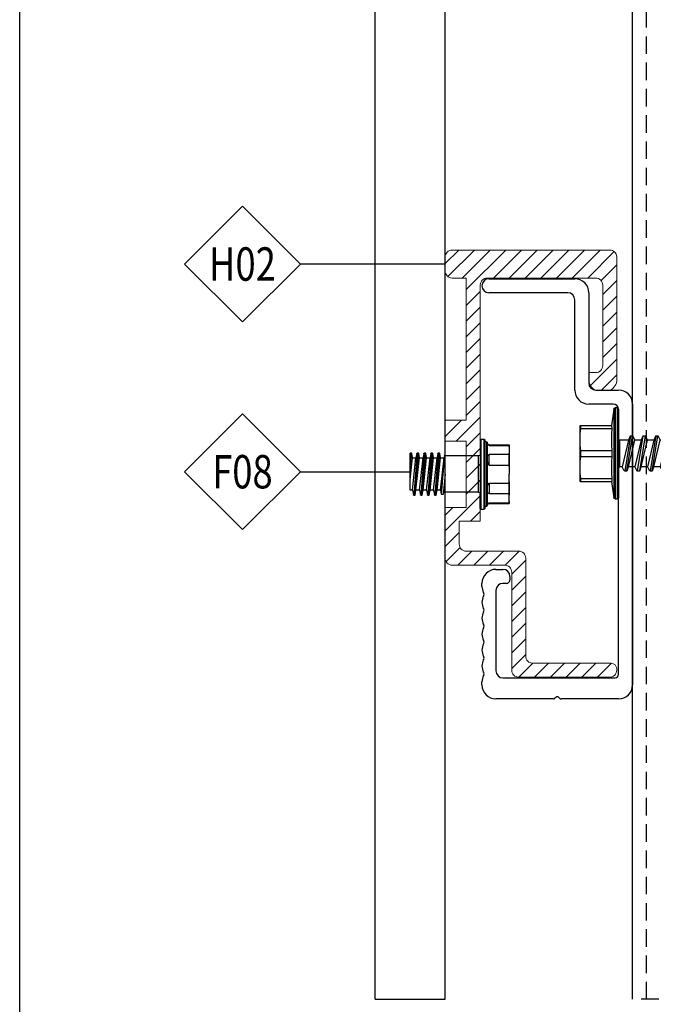
# Model space of a CAD drawing. Units: millimetres. Extents: x 279 to 4743, y 260 to 3439.
# Drawn here: x 279 to 370, y 398 to 539 of the extents above; entities that cross this region are included whole.
import ezdxf
from ezdxf.enums import TextEntityAlignment as Align

# ---------------------------------------------------------------- set-up
doc = ezdxf.new("R2010")
doc.units = ezdxf.units.MM
doc.header["$LTSCALE"] = 5
doc.linetypes.add('Demo2', pattern=[0.25, 0.125, -0.125])
doc.linetypes.add('GESTRICHELT', pattern=[0.75, 0.5, -0.25])
for name, color, linetype in [('NVELOPE_FIXINGS', 1, 'Continuous'), ('NVELOPE_L_RAIL', 253, 'Continuous'), ('NVELOPE_NV3_RAIL', 253, 'Continuous'), ('NVELOPE_PANELS', 7, 'Continuous'), ('NVELOPE_TEXT', 7, 'Continuous')]:
    doc.layers.add(name, color=color, linetype=linetype)
doc.layers.add('NVELOPE_NV3_HANGER', color=134, linetype='Continuous', lineweight=13)
doc.styles.add('notes1', font='arial.ttf', dxfattribs={"width": 0.8, "height": 0.09375})

# ---------------------------------------------------------------- blocks, each defined once
blk = doc.blocks.new('OAI_Tag - Frame Type (Annotative)')
at = {"lineweight": 13}
blk.add_lwpolyline([(0, 0.1629), (-0.1629, 0), (0, -0.1629), (0.1629, 0)], close=True, dxfattribs=at)
blk.add_attdef('F-', text='', height=0.0938).set_placement((0, 0), align=Align.MIDDLE_CENTER)
blk = doc.blocks.new('NV3 Clip_Section')
at = {"transparency": 33554559}
h = blk.add_hatch(dxfattribs=at)
h.set_pattern_fill('ANSI31', color=256, scale=0.5)
h.set_pattern_definition([(45, (0, 0), (-0.0441942, 0.0441942), [])])
h.paths.add_polyline_path([(0.6886, 0.2728), (0.2528, 0.2728), (0.2528, 0.1154), (0.6099, 0.1154, -0.414214), (0.6493, 0.076), (0.6493, -0.3768, -0.414214), (0.6099, -0.4161), (0.5705, -0.4161), (0.5705, -0.4555, 0.324936), (0.6099, -0.5146), (0.6886, -0.5146, 0.324936), (0.728, -0.4555), (0.728, 0.2335, 0.414214)])
h.paths.add_polyline_path([(0.2528, 0.2728), (-0.1972, 0.2728, 0.414214), (-0.2366, 0.2335), (-0.2366, 0.1547, 0.414214), (-0.1972, 0.1154), (-0.1184, 0.1154), (-0.1184, -0.6834), (-0.2366, -0.6834), (-0.2366, -0.8015), (-0.1184, -0.8015), (-0.1184, -0.9869), (-0.0397, -0.9869), (-0.0397, 0.076, -0.414214), (-0.0003, 0.1154), (0.2528, 0.1154)])
h.paths.add_polyline_path([(-0.0397, -0.9869), (-0.1184, -0.9869), (-0.1184, -1.1749), (-0.2366, -1.1749), (-0.2366, -1.4594, 0.414214), (-0.1972, -1.4988), (0.0981, -1.4988, -0.414214), (0.1375, -1.5382), (0.1375, -2.0894, 0.414214), (0.1768, -2.1287), (0.6886, -2.1287, 0.414214), (0.728, -2.0894, 0.501991), (0.6886, -2.05), (0.2556, -2.05, -0.414214), (0.2162, -2.0106), (0.2162, -1.4594, 0.414214), (0.1768, -1.4201), (-0.1184, -1.4201, -0.414214), (-0.1578, -1.3807), (-0.1578, -1.252), (-0.0397, -1.252)])
blk.add_lwpolyline([(0.1768, -2.1287, -0.414214), (0.1375, -2.0894), (0.1375, -1.5382, 0.414214), (0.0981, -1.4988), (-0.1972, -1.4988, -0.414214), (-0.2366, -1.4594), (-0.2366, -1.1749), (-0.1184, -1.1749), (-0.1184, -0.8015), (-0.2366, -0.8015), (-0.2366, -0.6834), (-0.1184, -0.6834), (-0.1184, 0.1154), (-0.1972, 0.1154, -0.414214), (-0.2366, 0.1547), (-0.2366, 0.2335, -0.414214), (-0.1972, 0.2728), (0.6886, 0.2728, -0.414214), (0.728, 0.2335), (0.728, -0.4555, -0.324936), (0.6886, -0.5146), (0.6099, -0.5146, -0.324936), (0.5705, -0.4555), (0.5705, -0.4161), (0.6099, -0.4161, 0.414214), (0.6493, -0.3768), (0.6493, 0.076, 0.414214), (0.6099, 0.1154), (-0.0003, 0.1154, 0.414214), (-0.0397, 0.076), (-0.0397, -1.252), (-0.1578, -1.252), (-0.1578, -1.3807, 0.414214), (-0.1184, -1.4201), (0.1768, -1.4201, -0.414214), (0.2162, -1.4594), (0.2162, -2.0106, 0.414214), (0.2556, -2.05), (0.6886, -2.05, -0.501991), (0.728, -2.0894, -0.414214), (0.6886, -2.1287)], format="xyb", close=True)
blk = doc.blocks.new('SDA5-Side')
for p, q in [((-0.0394, 0.1575), (-0.0273, 0.2491)), ((-0.0273, -0.2491), (-0.0273, 0.2491)), ((-0.0195, -0.2559), (-0.0195, 0.2559)), ((-0.0195, 0.2559), (-0.0079, 0.2559)), ((-0.0079, -0.2559), (-0.0079, 0.2559)), ((0, -0.0846), (0, 0.248)), ((-0.2165, 0.1575), (-0.2123, 0.1575)), ((-0.2165, 0.1575), (-0.2165, 0.0787)), ((-0.2141, 0.1257), (-0.2154, 0.1101)), ((-0.2123, 0.1412), (-0.2141, 0.1257)), ((-0.2123, 0.1575), (-0.2123, 0.1412)), ((-0.2123, 0.1575), (-0.0394, 0.1575)), ((-0.2123, 0.1412), (-0.0373, 0.1412)), ((-0.0394, 0.1575), (-0.0373, 0.1575)), ((-0.0388, 0.11), (-0.0373, 0.1412)), ((-0.0373, 0.1412), (-0.0373, 0.1575)), ((-0.2163, 0.0944), (-0.2165, 0.0787)), ((-0.2165, 0.0787), (-0.2163, 0.0631)), ((-0.2165, 0.0787), (-0.2165, -0.0787)), ((-0.2154, 0.1101), (-0.2163, 0.0944)), ((-0.2163, 0.0631), (-0.2154, 0.0475)), ((-0.0388, 0.0474), (-0.0388, 0.11)), ((0.0079, 0.0748), (0.0079, -0.0748)), ((0.0209, 0.0748), (0.0079, 0.0748)), ((0.0325, 0.0972), (0.0209, 0.0748)), ((0.0565, -0.0748), (0.0209, 0.0748)), ((0.0345, 0.0984), (0.046, 0.0984)), ((0.067, -0.0984), (0.0345, 0.0984)), ((0.046, 0.0984), (0.0785, -0.0984)), ((0.048, 0.097), (0.0565, 0.0748)), ((0.0921, 0.0748), (0.0565, 0.0748)), ((0.0565, 0.0748), (0.0921, -0.0748)), ((0.0921, 0.0748), (0.0565, 0.0748)), ((0.0921, 0.0748), (0.1037, 0.0972)), ((0.1278, -0.0748), (0.0921, 0.0748)), ((0.1057, 0.0984), (0.1172, 0.0984)), ((0.1057, 0.0984), (0.1383, -0.0984)), ((0.1498, -0.0984), (0.1172, 0.0984)), ((0.1193, 0.097), (0.1278, 0.0748)), ((0.1634, 0.0748), (0.1278, 0.0748)), ((0.1278, 0.0748), (0.1634, -0.0748)), ((0.1634, 0.0748), (0.175, 0.0972)), ((0.199, -0.0748), (0.1634, 0.0748)), ((0.177, 0.0984), (0.1885, 0.0984)), ((0.2095, -0.0984), (0.177, 0.0984)), ((0.1885, 0.0984), (0.2211, -0.0984)), ((0.1906, 0.097), (0.199, 0.0748)), ((0.2346, 0.0748), (0.199, 0.0748)), ((0.199, 0.0748), (0.2346, -0.0748)), ((0.2346, 0.0748), (0.2463, 0.0972)), ((0.2703, -0.0748), (0.2346, 0.0748)), ((0.2482, 0.0984), (0.2597, 0.0984)), ((0.2809, -0.1083), (0.2482, 0.0984)), ((0.2597, 0.0984), (0.2953, -0.1083)), ((0.2703, 0.0748), (0.2618, 0.097)), ((0.3059, 0.0748), (0.2703, 0.0748)), ((0.2703, 0.0748), (0.3059, -0.0748)), ((0.3059, 0.0748), (0.3144, 0.1066)), ((0.3415, -0.0748), (0.3059, 0.0748)), ((0.3165, 0.1083), (0.3309, 0.1083)), ((0.3522, -0.1083), (0.3165, 0.1083)), ((0.3309, 0.1083), (0.3665, -0.1083)), ((0.3331, 0.1066), (0.3415, 0.0748)), ((0.3772, 0.0748), (0.3415, 0.0748)), ((0.3415, 0.0748), (0.3772, -0.0748)), ((0.3772, 0.0748), (0.3856, 0.1066)), ((0.4128, -0.0748), (0.3772, 0.0748)), ((0.3878, 0.1083), (0.4022, 0.1083)), ((0.4234, -0.1083), (0.3878, 0.1083)), ((0.4022, 0.1083), (0.4378, -0.1083)), ((0.4043, 0.1066), (0.4128, 0.0748)), ((0.4484, 0.0748), (0.4128, 0.0748)), ((0.4128, 0.0748), (0.4484, -0.0748)), ((0.4484, 0.0748), (0.4569, 0.1066)), ((0.4841, -0.0748), (0.4484, 0.0748)), ((0.459, 0.1083), (0.4734, 0.1083)), ((0.4947, -0.1083), (0.459, 0.1083)), ((0.4734, 0.1083), (0.5091, -0.1083)), ((0.4756, 0.1066), (0.4841, 0.0748)), ((0.4982, 0.0748), (0.4841, 0.0748)), ((0.4841, 0.0748), (0.521, -0.0802)), ((0.5276, 0.0846), (0.4982, 0.0748)), ((0.4982, 0.0153), (0.4982, 0.0748)), ((0.7677, -0.0174), (0.5201, 0.0596)), ((0.5276, 0.0846), (0.8173, 0.0846)), ((0.8661, 0), (0.8173, 0.0846)), ((-0.2154, 0.0475), (-0.2141, 0.0319)), ((-0.2141, 0.0319), (-0.2123, 0.0163)), ((-0.2123, 0.0163), (-0.0373, 0.0163)), ((-0.2123, 0.0163), (-0.2123, -0.0163)), ((-0.0373, 0.0163), (-0.0388, 0.0474)), ((-0.0373, -0.0163), (-0.0373, 0.0163)), ((0.5394, -0.0846), (0.5394, 0.0536)), ((0.7677, -0.0174), (0.8661, 0)), ((0.8173, -0.0846), (0.8661, 0)), ((-0.2154, -0.0474), (-0.2163, -0.0631)), ((-0.2141, -0.0318), (-0.2154, -0.0474)), ((-0.2123, -0.0163), (-0.2141, -0.0318)), ((-0.2123, -0.0163), (-0.0373, -0.0163)), ((-0.0388, -0.0475), (-0.0373, -0.0163)), ((-0.0388, -0.11), (-0.0388, -0.0475)), ((-0.2163, -0.0631), (-0.2165, -0.0787)), ((-0.2165, -0.0787), (-0.2165, -0.1575)), ((-0.2165, -0.0787), (-0.2163, -0.0944)), ((-0.2163, -0.0944), (-0.2154, -0.11)), ((-0.2154, -0.11), (-0.2141, -0.1256)), ((-0.0373, -0.1412), (-0.0388, -0.11)), ((0, -0.248), (0, -0.0827)), ((0.0565, -0.0748), (0.0079, -0.0748)), ((0.0565, -0.0748), (0.0209, -0.0748)), ((0.0649, -0.097), (0.0565, -0.0748)), ((0.067, -0.0984), (0.0785, -0.0984)), ((0.0805, -0.0972), (0.0921, -0.0748)), ((0.1278, -0.0748), (0.0921, -0.0748)), ((0.1362, -0.097), (0.1278, -0.0748)), ((0.1383, -0.0984), (0.1498, -0.0984)), ((0.1518, -0.0972), (0.1634, -0.0748)), ((0.199, -0.0748), (0.1634, -0.0748)), ((0.2075, -0.097), (0.199, -0.0748)), ((0.2095, -0.0984), (0.2211, -0.0984)), ((0.223, -0.0972), (0.2346, -0.0748)), ((0.2703, -0.0748), (0.2346, -0.0748)), ((0.2787, -0.1066), (0.2703, -0.0748)), ((0.2953, -0.1083), (0.2809, -0.1083)), ((0.3059, -0.0748), (0.2974, -0.1066)), ((0.3415, -0.0748), (0.3059, -0.0748)), ((0.35, -0.1066), (0.3415, -0.0748)), ((0.3665, -0.1083), (0.3522, -0.1083)), ((0.3772, -0.0748), (0.3687, -0.1066)), ((0.4128, -0.0748), (0.3772, -0.0748)), ((0.4213, -0.1066), (0.4128, -0.0748)), ((0.4378, -0.1083), (0.4234, -0.1083)), ((0.4484, -0.0748), (0.44, -0.1066)), ((0.4841, -0.0748), (0.4484, -0.0748)), ((0.4925, -0.1066), (0.4841, -0.0748)), ((0.5091, -0.1083), (0.4947, -0.1083)), ((0.521, -0.0802), (0.5112, -0.1066)), ((0.5394, -0.0846), (0.521, -0.0802)), ((0.5394, -0.0846), (0.8173, -0.0846)), ((-0.2165, -0.1575), (-0.2123, -0.1575)), ((-0.2141, -0.1256), (-0.2123, -0.1412)), ((-0.2123, -0.1412), (-0.2123, -0.1575)), ((-0.2123, -0.1412), (-0.0373, -0.1412)), ((-0.2123, -0.1575), (-0.0394, -0.1575)), ((-0.0394, -0.1575), (-0.0373, -0.1412)), ((-0.0273, -0.2491), (-0.0394, -0.1575)), ((-0.0079, -0.2559), (-0.0195, -0.2559))]:
    blk.add_line(p, q)
for centre, radius, start, end in [((-0.0195, 0.248), 0.00787, 89.8003, 172.5308), ((-0.0079, 0.248), 0.00787, 0, 90), ((0.0079, 0.0827), 0.00787, 180, 270), ((0.0345, 0.0962), 0.00223, 90, 152.6111), ((0.046, 0.0962), 0.00223, 20.856, 90), ((0.1057, 0.0962), 0.00223, 90, 152.6111), ((0.1172, 0.0962), 0.00223, 20.856, 90), ((0.177, 0.0962), 0.00223, 90, 152.6111), ((0.1885, 0.0962), 0.00223, 20.856, 90), ((0.2482, 0.0962), 0.00223, 90, 152.6111), ((0.2597, 0.0962), 0.00223, 20.856, 90), ((0.3165, 0.106), 0.00223, 90, 165.0948), ((0.3309, 0.106), 0.00223, 14.9052, 90), ((0.3878, 0.106), 0.00223, 90, 165.0948), ((0.4022, 0.106), 0.00223, 14.9052, 90), ((0.459, 0.106), 0.00223, 90, 165.0948), ((0.4734, 0.106), 0.00223, 14.9052, 90), ((0.5236, 0.0709), 0.0118, 108.5508, 252.7372), ((0.0079, -0.0827), 0.00787, 90, 180), ((0.067, -0.0962), 0.00223, 200.856, 270), ((0.0785, -0.0962), 0.00223, 270, 332.6111), ((0.1383, -0.0962), 0.00223, 200.856, 270), ((0.1498, -0.0962), 0.00223, 270, 332.6111), ((0.2095, -0.0962), 0.00223, 200.856, 270), ((0.2211, -0.0962), 0.00223, 270, 332.6111), ((0.2809, -0.106), 0.00223, 194.9052, 270), ((0.2953, -0.106), 0.00223, 270, 345.0948), ((0.3522, -0.106), 0.00223, 194.9052, 270), ((0.3665, -0.106), 0.00223, 270, 345.0948), ((0.4234, -0.106), 0.00223, 194.9052, 270), ((0.4378, -0.106), 0.00223, 270, 345.0948), ((0.4947, -0.106), 0.00223, 194.9052, 270), ((0.5091, -0.106), 0.00223, 270, 345.0948), ((-0.0195, -0.248), 0.00787, 187.4692, 270.1997), ((-0.0079, -0.248), 0.00787, 270, 0)]:
    blk.add_arc(centre, radius, start, end)
blk = doc.blocks.new('TUF_Side')
for p, q in [((-1, 4.56), (-0.95, 4.56)), ((-1, 4.56), (-1, 4.5)), ((-1, 4.5), (-1, -4.5)), ((-0.95, -4.56), (-0.95, 4.56)), ((-0.65, 4.86), (-0.65, 4.9)), ((-0.65, 4.86), (-0.65, -4.86)), ((-0.1, 5), (-0.55, 5)), ((-0.55, -5), (-0.55, 5)), ((-0.1, 5), (-0.1, -5)), ((0, 4.9), (0, 2.85)), ((-4.15, 4.1), (-4.15, 0)), ((-4.15, 3.91), (-4.14, 4.1)), ((-4.14, 2.82), (-4.15, 3.01)), ((-1.3, 4.2), (-4.14, 4.2)), ((-4.14, 4.1), (-4.14, 4.2)), ((-1.3, 4.1), (-4.14, 4.1)), ((-4.14, 1.28), (-4.14, 2.82)), ((-4.14, 2.82), (-1.3, 2.82)), ((-1.3, 4.1), (-1.3, 4.2)), ((-1.3, 1.28), (-1.3, 2.82)), ((0, 2.85), (0, -2.85)), ((5.67, 2.32), (5.78, 2.96)), ((5.83, 3), (6, 3)), ((6.33, -3), (5.83, 3)), ((6, 3), (6.5, -3)), ((6.05, 2.96), (6.17, 2.32)), ((6.67, 2.32), (6.78, 2.96)), ((6.83, 3), (7, 3)), ((7.33, -3), (6.83, 3)), ((7, 3), (7.5, -3)), ((7.05, 2.96), (7.17, 2.32)), ((7.67, 2.32), (7.78, 2.96)), ((7.83, 3), (8, 3)), ((8.33, -3), (7.83, 3)), ((8, 3), (8.5, -3)), ((8.05, 2.96), (8.17, 2.32)), ((8.67, 2.32), (8.78, 2.96)), ((8.83, 3), (9, 3)), ((9.33, -3), (8.83, 3)), ((9, 3), (9.5, -3)), ((9.05, 2.96), (9.17, 2.32)), ((9.67, 2.32), (9.78, 2.96)), ((9.83, 3), (10, 3)), ((10, 1), (9.83, 3)), ((10, -2.31), (10, 3)), ((-1, 2.06), (-1, 2.43)), ((0.25, 2.6), (5, 2.6)), ((0.25, -2.6), (0.25, 2.6)), ((5, 2.6), (5.05, 2.74)), ((5, -2.6), (5, 2.6)), ((5.52, -2.88), (5.05, 2.74)), ((5.1, 2.7), (5.17, 2.32)), ((5.67, 2.32), (5.17, 2.32)), ((5.67, -2.31), (5.17, 2.32)), ((6.17, -2.31), (5.67, 2.32)), ((6.67, 2.32), (6.17, 2.32)), ((6.67, -2.31), (6.17, 2.32)), ((7.17, -2.31), (6.67, 2.32)), ((7.67, 2.32), (7.17, 2.32)), ((7.67, -2.31), (7.17, 2.32)), ((8.17, -2.31), (7.67, 2.32)), ((8.67, 2.32), (8.17, 2.32)), ((8.67, -2.31), (8.17, 2.32)), ((9.17, -2.31), (8.67, 2.32)), ((9.67, 2.32), (9.17, 2.32)), ((9.67, -2.31), (9.17, 2.32)), ((10, -0.77), (9.67, 2.32)), ((-4.15, 1.1), (-4.14, 1.28)), ((-4.15, -4.1), (-4.15, 0)), ((-1.3, 1.28), (-4.14, 1.28)), ((5, 0), (5.31, -2.88)), ((-4.15, -1.1), (-4.14, -1.28)), ((-4.14, -1.28), (-4.14, -2.82)), ((-1.3, -1.28), (-4.14, -1.28)), ((-1.3, -1.28), (-1.3, -2.82)), ((5.17, -2.31), (5, -0.77)), ((-1, -2.06), (-1, -2.43)), ((0.25, -2.6), (5, -2.6)), ((5.17, -2.31), (5, -2.6)), ((5.26, -2.84), (5.17, -2.31)), ((5.67, -2.31), (5.57, -2.84)), ((5.67, -2.31), (6.17, -2.31)), ((6.28, -2.96), (6.17, -2.31)), ((6.67, -2.31), (6.55, -2.96)), ((6.67, -2.31), (7.17, -2.31)), ((7.28, -2.96), (7.17, -2.31)), ((7.67, -2.31), (7.55, -2.96)), ((7.67, -2.31), (8.17, -2.31)), ((8.28, -2.96), (8.17, -2.31)), ((8.67, -2.31), (8.55, -2.96)), ((8.67, -2.31), (9.17, -2.31)), ((9.28, -2.96), (9.17, -2.31)), ((9.67, -2.31), (9.55, -2.96)), ((9.67, -2.31), (10, -2.31)), ((-4.14, -2.82), (-4.15, -3.01)), ((-4.15, -3.91), (-4.14, -4.1)), ((-4.14, -2.82), (-1.3, -2.82)), ((-1.3, -4.1), (-4.14, -4.1)), ((-4.14, -4.1), (-4.14, -4.2)), ((-1.3, -4.2), (-4.14, -4.2)), ((-1.3, -4.1), (-1.3, -4.2)), ((0, -4.9), (0, -2.85)), ((5.52, -2.88), (5.31, -2.88)), ((6.5, -3), (6.33, -3)), ((7.5, -3), (7.33, -3)), ((8.5, -3), (8.33, -3)), ((9.5, -3), (9.33, -3)), ((-1, -4.56), (-1, -4.5)), ((-1, -4.56), (-0.95, -4.56)), ((-0.65, -4.9), (-0.65, -4.86)), ((-0.65, -4.86), (-0.65, -4.9)), ((-0.1, -5), (-0.55, -5))]:
    blk.add_line(p, q)
for centre, radius, start, end in [((-1.3, 4.5), 0.3, 270, 0), ((-1.33, 4.4), 0.296, 276.482, 336.4835), ((-1.4, 4.49), 0.397, 328.71, 351.1336), ((-0.95, 4.86), 0.3, 270, 0), ((-0.55, 4.9), 0.1, 90, 180), ((-0.1, 4.9), 0.1, 0, 90), ((-3.6, 4.1), 0.55, 169.5243, 180), ((-1.4, 2.44), 0.396, 359.0164, 75.979), ((0.25, 2.85), 0.25, 180, 270), ((5.83, 2.95), 0.05, 90, 169.6584), ((6, 2.95), 0.05, 10.3416, 90), ((6.83, 2.95), 0.05, 90, 169.6584), ((7, 2.95), 0.05, 10.3416, 90), ((7.83, 2.95), 0.05, 90, 169.6584), ((8, 2.95), 0.05, 10.3416, 90), ((8.83, 2.95), 0.05, 90, 169.6584), ((9, 2.95), 0.05, 10.3416, 90), ((9.83, 2.95), 0.05, 90, 169.6584), ((-1.39, 1.55), 0.286, 289.1902, 340.1513), ((-2.6, 2.07), 1.6, 337.2187, 359.5459), ((5.05, 2.69), 0.05, 10.3416, 90), ((-1.39, -1.55), 0.286, 19.8487, 70.8098), ((-1.4, -2.44), 0.396, 284.021, 0.9836), ((-2.6, -2.07), 1.6, 0.4541, 22.7813), ((0.25, -2.85), 0.25, 90, 180), ((-3.6, -4.1), 0.55, 180, 190.4757), ((-1.33, -4.4), 0.296, 23.5165, 83.518), ((-1.3, -4.5), 0.3, 0, 90), ((5.31, -2.83), 0.05, 190.3416, 270), ((5.52, -2.83), 0.05, 270, 349.6584), ((6.33, -2.95), 0.05, 190.3416, 270), ((6.5, -2.95), 0.05, 270, 349.6584), ((7.33, -2.95), 0.05, 190.3416, 270), ((7.5, -2.95), 0.05, 270, 349.6584), ((8.33, -2.95), 0.05, 190.3416, 270), ((8.5, -2.95), 0.05, 270, 349.6584), ((9.33, -2.95), 0.05, 190.3416, 270), ((9.5, -2.95), 0.05, 270, 349.6584), ((-1.4, -4.49), 0.397, 8.8664, 31.29), ((-0.95, -4.86), 0.3, 0, 90), ((-0.55, -4.9), 0.1, 180, 270), ((-0.1, -4.9), 0.1, 270, 0)]:
    blk.add_arc(centre, radius, start, end)
blk = doc.blocks.new('NV3 Rail')
for p, q in [((-20.5, 37.95), (-8.25, 37.95)), ((-9.25, 35.95), (-20.5, 35.95)), ((-6.25, 35.95), (-6.25, 23.05)), ((-8.25, 22.05), (-8.25, 34.95)), ((-5.25, 22.05), (-2, 22.05)), ((-2.75, 20.05), (-6.25, 20.05)), ((0, 20.05), (0, -20.05)), ((-2, -18.55), (-2, 19.3)), ((-19.5, -3.55), (-18.5, -3.55)), ((-21.5, -5.99), (-21.5, -5.55)), ((-18, -5.55), (-18.5, -5.55)), ((-17.5, -4.55), (-17.5, -5.05)), ((-19.5, -6.55), (-19.5, -18.05)), ((-21.5, -20.05), (-21.5, -19.61)), ((-18.5, -19.05), (-2.5, -19.05)), ((-11.3, -22.05), (-19.5, -22.05)), ((-10.96, -21.84), (-11.09, -21.96)), ((-10.41, -21.96), (-10.54, -21.84)), ((-2, -22.05), (-10.2, -22.05))]:
    blk.add_line(p, q)
for centre, radius, start, end in [((-20.5, 36.95), 1, 90, 270), ((-8.25, 35.95), 2, 360, 90), ((-9.25, 34.95), 1, 0, 90), ((-5.25, 23.05), 1, 180, 270), ((-6.25, 22.05), 2, 180, 270), ((-2, 20.05), 2, 360, 90), ((-2.75, 19.3), 0.75, 0, 90), ((-19.5, -5.55), 2, 90, 180), ((-18.5, -4.55), 1, 0, 90), ((-18.5, -6.55), 1, 90, 180), ((-18, -5.05), 0.5, 270, 360), ((-19.7, -5.99), 1.8, 180, 209.5918), ((-21.7, -7.12), 0.5, 360, 29.5918), ((-19.7, -8.26), 1.8, 150.4082, 180), ((-19.7, -8.26), 1.8, 180, 209.5918), ((-21.7, -7.12), 0.5, 330.4082, 0), ((-19.7, -10.53), 1.8, 150.4082, 180), ((-21.7, -9.39), 0.5, 360, 29.5918), ((-21.7, -9.39), 0.5, 330.4082, 0), ((-19.7, -10.53), 1.8, 180, 209.5918), ((-19.7, -12.8), 1.8, 150.4082, 180), ((-21.7, -11.66), 0.5, 360, 29.5918), ((-21.7, -11.66), 0.5, 330.4082, 0), ((-19.7, -12.8), 1.8, 180, 209.5918), ((-21.7, -13.94), 0.5, 360, 29.5918), ((-21.7, -13.94), 0.5, 330.4082, 0), ((-19.7, -15.07), 1.8, 150.4082, 180), ((-19.7, -15.07), 1.8, 180, 209.5918), ((-19.7, -17.34), 1.8, 150.4082, 180), ((-21.7, -16.21), 0.5, 360, 29.5918), ((-21.7, -16.21), 0.5, 330.4082, 0), ((-19.7, -17.34), 1.8, 180, 209.5918), ((-21.7, -18.48), 0.5, 360, 29.5918), ((-18.5, -18.05), 1, 180, 270), ((-19.7, -19.61), 1.8, 150.4082, 180), ((-21.7, -18.48), 0.5, 330.4082, 0), ((-2.5, -18.55), 0.5, 270, 0), ((-19.5, -20.05), 2, 180, 270), ((-2, -20.05), 2, 270, 0), ((-11.3, -21.75), 0.3, 270, 315), ((-10.75, -22.05), 0.3, 45, 135), ((-10.2, -21.75), 0.3, 225, 270)]:
    blk.add_arc(centre, radius, start, end)

msp = doc.modelspace()

# ---------------------------------------------------------------- linework, layer by layer
msp.add_line((279.21964, 259.6121), (279.21964, 678.7121))
at = {"layer": 'NVELOPE_L_RAIL'}
msp.add_line((366.72749, 398.79308), (366.72749, 580.05711), dxfattribs=at)
at = {"layer": 'NVELOPE_L_RAIL', "linetype": 'GESTRICHELT'}
for p, q in [((368.71696, 398.79308), (368.71696, 580.05711)), ((426.71829, 398.79308), (366.72749, 398.79308))]:
    msp.add_line(p, q, dxfattribs=at)
at = {"layer": 'NVELOPE_PANELS'}
for p, q in [((329.97749, 398.79308), (329.97749, 580.05711)), ((339.97749, 398.79308), (339.97749, 580.05711)), ((329.97749, 398.79308), (339.97749, 398.79308))]:
    msp.add_line(p, q, dxfattribs=at)
at = {"layer": 'NVELOPE_TEXT'}
for p, q in [((339.97749, 503.79151), (319.30055, 503.79151)), ((319.30055, 474.13558), (334.97749, 474.13558))]:
    msp.add_line(p, q, dxfattribs=at)

# ---------------------------------------------------------------- block references
at = {"layer": 'NVELOPE_FIXINGS', "lineweight": 0, "xscale": -25.4, "yscale": 25.4, "zscale": 12.7, "rotation": 180}
msp.add_blockref('SDA5-Side', (364.72749, 476.74151), dxfattribs=at)
at = {"layer": 'NVELOPE_FIXINGS', "xscale": -1}
msp.add_blockref('TUF_Side', (344.97749, 473.79308), dxfattribs=at)
at = {"layer": 'NVELOPE_NV3_HANGER', "linetype": 'Demo2', "lineweight": 5, "xscale": 25.39999999745999, "yscale": 25.39999999745999, "zscale": 25.39999999745999}
msp.add_blockref('NV3 Clip_Section', (345.98586, 498.86143), dxfattribs=at)
at = {"layer": 'NVELOPE_NV3_RAIL'}
msp.add_blockref('NV3 Rail', (366.72749, 463.74151), dxfattribs=at)
at = {"layer": 'NVELOPE_TEXT'}
ref = msp.add_blockref('OAI_Tag - Frame Type (Annotative)', (311.02299, 503.79151), dxfattribs=dict(at, xscale=50.8, yscale=50.8, zscale=50.8))
ref.add_attrib('FR.', 'H02', dxfattribs={"layer": '0', "height": 4.7625, "style": 'notes1', "width": 0.8}).set_placement((311.02299, 503.79151), align=Align.MIDDLE_CENTER)
ref.add_attrib('FR.', 'H02', dxfattribs={"layer": '0', "height": 4.7625, "style": 'notes1', "width": 0.8}).set_placement((311.02299, 503.79151), align=Align.MIDDLE_CENTER)
ref = msp.add_blockref('OAI_Tag - Frame Type (Annotative)', (311.02299, 474.13558), dxfattribs=dict(at, xscale=50.8, yscale=50.8, zscale=50.8))
ref.add_attrib('FR.', 'F08', dxfattribs={"layer": '0', "height": 4.7625, "style": 'notes1', "width": 0.8}).set_placement((311.02299, 474.13558), align=Align.MIDDLE_CENTER)
ref.add_attrib('FR.', 'F08', dxfattribs={"layer": '0', "height": 4.7625, "style": 'notes1', "width": 0.8}).set_placement((311.02299, 474.13558), align=Align.MIDDLE_CENTER)

doc.saveas('drawing.dxf')
